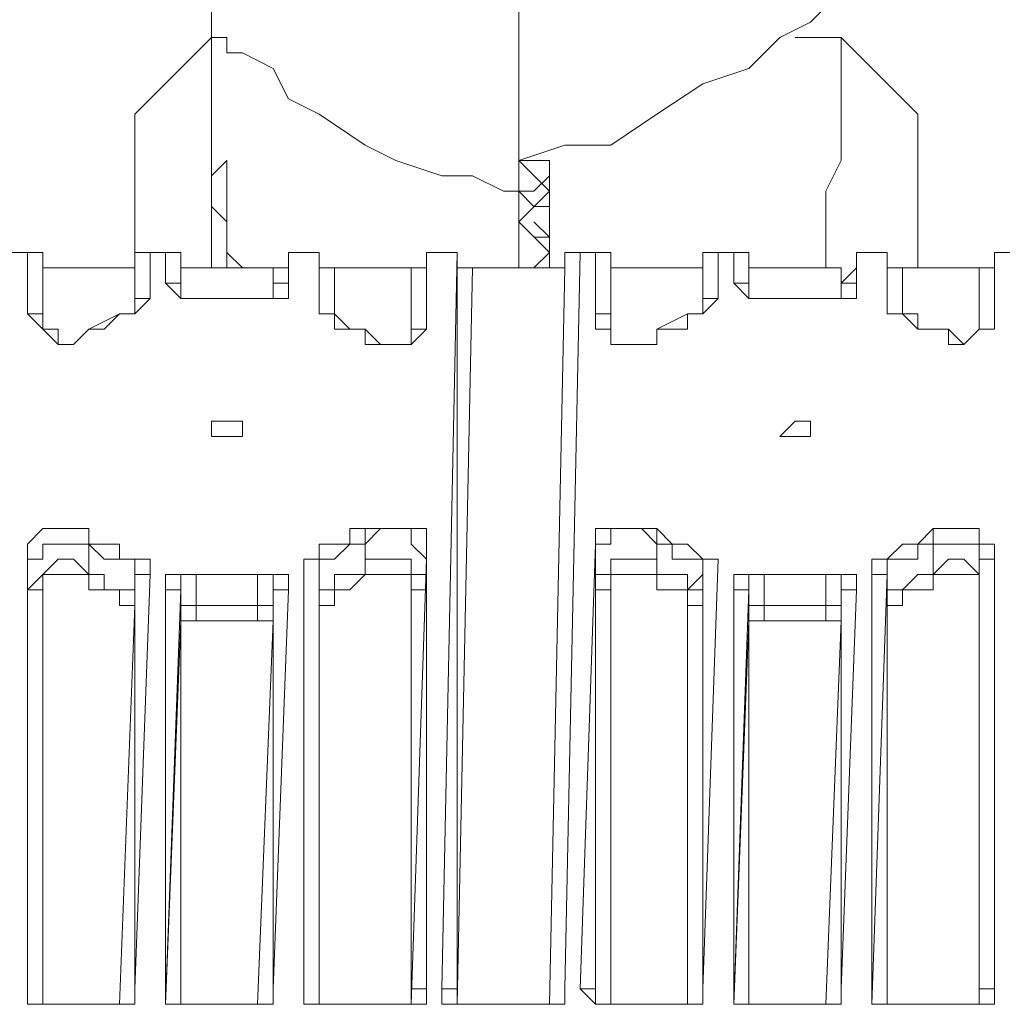
# Model space of a CAD drawing. Units: inches. Extents: x -4582 to 450, y -358 to 18272.
# Drawn here: x -2477 to -2411, y 17062 to 17128 of the extents above; entities that cross this region are included whole.
import ezdxf

# ---------------------------------------------------------------- set-up
doc = ezdxf.new("R2010")
doc.units = ezdxf.units.IN
doc.header["$MEASUREMENT"] = 0
doc.layers.add('Layer 1', color=7, linetype='Continuous')

msp = doc.modelspace()

# ---------------------------------------------------------------- linework, layer by layer
at = {"layer": 'Layer 1', "lineweight": 9}
for points in [[(-2443.488, 17116.321), (-2443.488, 17175.258)], [(-2443.488, 17175.258), (-2443.488, 17118.35)], [(-2463.812, 17164.079), (-2463.812, 17126.483)], [(-2443.488, 17118.35), (-2440.441, 17119.367), (-2437.395, 17119.367), (-2434.338, 17121.402), (-2431.292, 17123.431), (-2428.245, 17124.448), (-2426.211, 17126.483), (-2424.176, 17127.5), (-2423.164, 17128.512), (-2422.152, 17128.512), (-2422.152, 17129.529)], [(-2463.812, 17126.483), (-2468.893, 17121.402)], [(-2463.812, 17126.483), (-2463.812, 17126.483), (-2462.8, 17126.483), (-2462.8, 17125.466), (-2461.778, 17125.466), (-2459.743, 17124.448), (-2458.731, 17122.419), (-2456.697, 17121.402), (-2453.65, 17119.367), (-2451.616, 17118.35), (-2448.569, 17117.338), (-2446.535, 17117.338), (-2444.5, 17116.321), (-2443.488, 17116.321)], [(-2463.812, 17126.483), (-2463.812, 17126.483), (-2463.812, 17125.466), (-2463.812, 17123.431), (-2463.812, 17122.419), (-2463.812, 17120.385), (-2463.812, 17118.35), (-2463.812, 17115.304), (-2463.812, 17113.269), (-2463.812, 17111.24)], [(-2422.152, 17126.483), (-2425.198, 17126.483)], [(-2423.164, 17111.24), (-2423.164, 17113.269), (-2423.164, 17116.321), (-2422.152, 17118.35), (-2422.152, 17120.385), (-2422.152, 17122.419), (-2422.152, 17123.431), (-2422.152, 17125.466), (-2422.152, 17126.483)], [(-2417.071, 17121.402), (-2422.152, 17126.483)], [(-2468.893, 17121.402), (-2468.893, 17121.402), (-2468.893, 17120.385), (-2468.893, 17118.35), (-2468.893, 17115.304), (-2468.893, 17112.257), (-2468.893, 17111.24)], [(-2463.812, 17117.338), (-2462.8, 17118.35)], [(-2462.8, 17118.35), (-2462.8, 17118.35), (-2462.8, 17117.338), (-2462.8, 17116.321), (-2462.8, 17115.304)], [(-2462.8, 17118.35), (-2462.8, 17118.35), (-2462.8, 17117.338), (-2462.8, 17116.321), (-2462.8, 17115.304)], [(-2462.8, 17118.35), (-2462.8, 17115.304), (-2462.8, 17112.257)], [(-2441.454, 17118.35), (-2441.454, 17117.338), (-2442.476, 17116.321), (-2443.488, 17116.321)], [(-2443.488, 17118.35), (-2442.476, 17118.35)], [(-2443.488, 17118.35), (-2443.488, 17118.35)], [(-2441.454, 17116.321), (-2443.488, 17118.35)], [(-2443.488, 17116.321), (-2443.488, 17118.35)], [(-2442.476, 17118.35), (-2441.454, 17118.35)], [(-2441.454, 17118.35), (-2441.454, 17118.35)], [(-2441.454, 17118.35), (-2441.454, 17117.338), (-2441.454, 17116.321), (-2441.454, 17115.304), (-2441.454, 17114.287)], [(-2443.488, 17116.321), (-2442.476, 17115.304), (-2441.454, 17115.304), (-2441.454, 17114.287)], [(-2443.488, 17114.287), (-2441.454, 17116.321)], [(-2443.488, 17114.287), (-2443.488, 17114.287), (-2443.488, 17115.304), (-2443.488, 17116.321)], [(-2463.812, 17115.304), (-2462.8, 17114.287)], [(-2462.8, 17114.287), (-2462.8, 17114.287), (-2462.8, 17115.304)], [(-2462.8, 17113.269), (-2462.8, 17115.304)], [(-2441.454, 17112.257), (-2443.488, 17114.287)], [(-2443.488, 17111.24), (-2443.488, 17111.24), (-2443.488, 17112.257), (-2443.488, 17113.269), (-2443.488, 17114.287)], [(-2442.476, 17114.287), (-2441.454, 17113.269)], [(-2441.454, 17114.287), (-2441.454, 17113.269), (-2442.476, 17113.269)], [(-2441.454, 17114.287), (-2441.454, 17113.269), (-2441.454, 17112.257), (-2441.454, 17111.24)], [(-2462.8, 17113.269), (-2462.8, 17112.257)], [(-2461.778, 17111.24), (-2462.8, 17112.257), (-2462.8, 17113.269)], [(-2462.8, 17111.24), (-2462.8, 17111.24), (-2462.8, 17113.269)], [(-2442.476, 17113.269), (-2442.476, 17113.269)], [(-2476.008, 17112.257), (-2477.021, 17112.257)], [(-2476.008, 17112.257), (-2477.021, 17112.257)], [(-2476.008, 17112.257), (-2476.008, 17112.257)], [(-2474.986, 17111.24), (-2474.986, 17112.257), (-2476.008, 17112.257)], [(-2476.008, 17108.188), (-2476.008, 17112.257)], [(-2474.986, 17111.24), (-2474.986, 17112.257), (-2476.008, 17112.257)], [(-2468.893, 17111.24), (-2468.893, 17112.257)], [(-2467.881, 17112.257), (-2467.881, 17112.257), (-2468.893, 17112.257), (-2468.893, 17111.24)], [(-2467.881, 17112.257), (-2467.881, 17112.257), (-2468.893, 17112.257)], [(-2467.881, 17112.257), (-2467.881, 17112.257)], [(-2466.859, 17112.257), (-2467.881, 17112.257)], [(-2467.881, 17112.257), (-2467.881, 17109.206)], [(-2466.859, 17112.257), (-2467.881, 17112.257)], [(-2466.859, 17112.257), (-2466.859, 17112.257)], [(-2465.846, 17111.24), (-2465.846, 17112.257), (-2466.859, 17112.257)], [(-2466.859, 17110.223), (-2466.859, 17112.257)], [(-2465.846, 17111.24), (-2465.846, 17112.257), (-2466.859, 17112.257)], [(-2462.8, 17112.257), (-2462.8, 17112.257), (-2462.8, 17111.24)], [(-2462.8, 17111.24), (-2462.8, 17111.24), (-2462.8, 17112.257)], [(-2458.731, 17112.257), (-2458.731, 17112.257)], [(-2458.731, 17111.24), (-2458.731, 17112.257)], [(-2458.731, 17112.257), (-2458.731, 17112.257), (-2458.731, 17111.24)], [(-2456.697, 17112.257), (-2458.731, 17112.257)], [(-2458.731, 17112.257), (-2458.731, 17110.223)], [(-2458.731, 17112.257), (-2458.731, 17112.257)], [(-2456.697, 17112.257), (-2458.731, 17112.257)], [(-2456.697, 17112.257), (-2456.697, 17112.257)], [(-2456.697, 17111.24), (-2456.697, 17112.257)], [(-2456.697, 17109.206), (-2456.697, 17112.257)], [(-2456.697, 17111.24), (-2456.697, 17112.257)], [(-2449.581, 17112.257), (-2449.581, 17112.257)], [(-2449.581, 17111.24), (-2449.581, 17112.257)], [(-2449.581, 17112.257), (-2449.581, 17112.257), (-2449.581, 17111.24)], [(-2447.557, 17112.257), (-2449.581, 17112.257)], [(-2449.581, 17112.257), (-2449.581, 17108.188)], [(-2449.581, 17112.257), (-2449.581, 17112.257)], [(-2447.557, 17112.257), (-2449.581, 17112.257)], [(-2448.569, 17063.477), (-2447.557, 17112.257)], [(-2447.557, 17112.257), (-2447.557, 17112.257)], [(-2447.557, 17112.257), (-2447.557, 17112.257), (-2447.557, 17111.24)], [(-2447.557, 17111.24), (-2447.557, 17112.257)], [(-2442.476, 17111.24), (-2441.454, 17112.257)], [(-2440.441, 17111.24), (-2440.441, 17112.257)], [(-2440.441, 17111.24), (-2440.441, 17112.257), (-2439.419, 17112.257)], [(-2439.419, 17112.257), (-2440.441, 17063.477)], [(-2439.419, 17112.257), (-2440.441, 17112.257)], [(-2439.419, 17112.257), (-2439.419, 17112.257)], [(-2438.407, 17112.257), (-2439.419, 17112.257)], [(-2438.407, 17112.257), (-2439.419, 17112.257)], [(-2438.407, 17112.257), (-2438.407, 17112.257)], [(-2437.395, 17111.24), (-2437.395, 17112.257), (-2438.407, 17112.257)], [(-2438.407, 17108.188), (-2438.407, 17112.257)], [(-2437.395, 17111.24), (-2437.395, 17112.257), (-2438.407, 17112.257)], [(-2431.292, 17111.24), (-2431.292, 17112.257)], [(-2430.279, 17112.257), (-2430.279, 17112.257), (-2431.292, 17112.257), (-2431.292, 17111.24)], [(-2430.279, 17112.257), (-2430.279, 17112.257), (-2431.292, 17112.257)], [(-2430.279, 17112.257), (-2430.279, 17112.257)], [(-2429.257, 17112.257), (-2430.279, 17112.257)], [(-2430.279, 17112.257), (-2430.279, 17109.206)], [(-2429.257, 17112.257), (-2430.279, 17112.257)], [(-2429.257, 17112.257), (-2429.257, 17112.257)], [(-2428.245, 17111.24), (-2428.245, 17112.257), (-2429.257, 17112.257)], [(-2429.257, 17110.223), (-2429.257, 17112.257)], [(-2428.245, 17111.24), (-2428.245, 17112.257), (-2429.257, 17112.257)], [(-2421.13, 17112.257), (-2421.13, 17112.257)], [(-2421.13, 17111.24), (-2421.13, 17112.257)], [(-2421.13, 17112.257), (-2421.13, 17112.257), (-2421.13, 17111.24)], [(-2419.095, 17112.257), (-2421.13, 17112.257)], [(-2421.13, 17112.257), (-2421.13, 17110.223)], [(-2421.13, 17112.257), (-2421.13, 17112.257)], [(-2419.095, 17112.257), (-2421.13, 17112.257)], [(-2419.095, 17112.257), (-2419.095, 17112.257)], [(-2419.095, 17111.24), (-2419.095, 17112.257)], [(-2419.095, 17109.206), (-2419.095, 17112.257)], [(-2419.095, 17111.24), (-2419.095, 17112.257)], [(-2411.99, 17112.257), (-2411.99, 17112.257)], [(-2411.99, 17111.24), (-2411.99, 17112.257)], [(-2411.99, 17112.257), (-2411.99, 17112.257), (-2411.99, 17111.24)], [(-2409.956, 17112.257), (-2411.99, 17112.257)], [(-2411.99, 17112.257), (-2411.99, 17108.188)], [(-2411.99, 17112.257), (-2411.99, 17112.257)], [(-2409.956, 17112.257), (-2411.99, 17112.257)], [(-2474.986, 17111.24), (-2474.986, 17111.24)], [(-2474.986, 17111.24), (-2474.986, 17107.176)], [(-2474.986, 17108.188), (-2474.986, 17111.24)], [(-2474.986, 17111.24), (-2474.986, 17111.24)], [(-2474.986, 17111.24), (-2474.986, 17111.24)], [(-2474.986, 17111.24), (-2474.986, 17111.24)], [(-2468.893, 17111.24), (-2474.986, 17111.24)], [(-2474.986, 17111.24), (-2474.986, 17111.24)], [(-2474.986, 17111.24), (-2474.986, 17108.188)], [(-2468.893, 17111.24), (-2474.986, 17111.24)], [(-2474.986, 17111.24), (-2474.986, 17111.24)], [(-2474.986, 17111.24), (-2474.986, 17111.24)], [(-2468.893, 17111.24), (-2468.893, 17111.24)], [(-2468.893, 17108.188), (-2468.893, 17111.24)], [(-2468.893, 17111.24), (-2468.893, 17111.24)], [(-2468.893, 17109.206), (-2468.893, 17111.24)], [(-2468.893, 17111.24), (-2468.893, 17111.24)], [(-2465.846, 17111.24), (-2465.846, 17111.24)], [(-2465.846, 17111.24), (-2465.846, 17109.206)], [(-2465.846, 17110.223), (-2465.846, 17111.24)], [(-2465.846, 17111.24), (-2465.846, 17111.24)], [(-2465.846, 17111.24), (-2465.846, 17111.24)], [(-2459.743, 17111.24), (-2465.846, 17111.24)], [(-2465.846, 17111.24), (-2465.846, 17111.24)], [(-2465.846, 17111.24), (-2465.846, 17111.24)], [(-2465.846, 17111.24), (-2465.846, 17110.223)], [(-2459.743, 17111.24), (-2465.846, 17111.24)], [(-2465.846, 17111.24), (-2465.846, 17111.24)], [(-2465.846, 17111.24), (-2465.846, 17111.24)], [(-2459.743, 17111.24), (-2459.743, 17111.24)], [(-2459.743, 17109.206), (-2459.743, 17111.24)], [(-2459.743, 17111.24), (-2459.743, 17111.24), (-2458.731, 17111.24)], [(-2458.731, 17111.24), (-2458.731, 17111.24), (-2459.743, 17111.24)], [(-2458.731, 17110.223), (-2458.731, 17111.24)], [(-2456.697, 17108.188), (-2456.697, 17111.24)], [(-2456.697, 17111.24), (-2456.697, 17111.24)], [(-2456.697, 17111.24), (-2456.697, 17111.24)], [(-2456.697, 17111.24), (-2456.697, 17111.24), (-2455.684, 17111.24)], [(-2456.697, 17111.24), (-2456.697, 17111.24)], [(-2456.697, 17111.24), (-2456.697, 17109.206)], [(-2455.684, 17111.24), (-2455.684, 17111.24), (-2456.697, 17111.24)], [(-2456.697, 17111.24), (-2456.697, 17111.24)], [(-2455.684, 17111.24), (-2455.684, 17111.24)], [(-2455.684, 17111.24), (-2455.684, 17108.188)], [(-2450.603, 17111.24), (-2455.684, 17111.24)], [(-2450.603, 17111.24), (-2455.684, 17111.24)], [(-2450.603, 17111.24), (-2450.603, 17111.24)], [(-2450.603, 17107.176), (-2450.603, 17111.24)], [(-2450.603, 17111.24), (-2450.603, 17111.24), (-2449.581, 17111.24)], [(-2449.581, 17111.24), (-2449.581, 17111.24), (-2450.603, 17111.24)], [(-2449.581, 17107.176), (-2449.581, 17111.24)], [(-2446.535, 17111.24), (-2447.557, 17062.46)], [(-2447.557, 17062.46), (-2447.557, 17111.24)], [(-2447.557, 17111.24), (-2447.557, 17111.24)], [(-2447.557, 17111.24), (-2447.557, 17111.24)], [(-2447.557, 17111.24), (-2447.557, 17111.24), (-2446.535, 17111.24)], [(-2447.557, 17111.24), (-2447.557, 17111.24)], [(-2447.557, 17111.24), (-2447.557, 17062.46)], [(-2446.535, 17111.24), (-2446.535, 17111.24), (-2447.557, 17111.24)], [(-2447.557, 17111.24), (-2447.557, 17111.24)], [(-2446.535, 17111.24), (-2446.535, 17111.24)], [(-2440.441, 17111.24), (-2446.535, 17111.24)], [(-2440.441, 17111.24), (-2446.535, 17111.24)], [(-2441.454, 17062.46), (-2440.441, 17111.24)], [(-2441.454, 17062.46), (-2440.441, 17111.24)], [(-2440.441, 17111.24), (-2440.441, 17111.24)], [(-2440.441, 17111.24), (-2440.441, 17111.24)], [(-2440.441, 17111.24), (-2440.441, 17111.24)], [(-2437.395, 17111.24), (-2437.395, 17111.24)], [(-2437.395, 17111.24), (-2437.395, 17106.159)], [(-2437.395, 17107.176), (-2437.395, 17111.24)], [(-2437.395, 17111.24), (-2437.395, 17111.24)], [(-2437.395, 17111.24), (-2437.395, 17111.24)], [(-2437.395, 17111.24), (-2437.395, 17111.24)], [(-2431.292, 17111.24), (-2437.395, 17111.24)], [(-2437.395, 17111.24), (-2437.395, 17111.24)], [(-2437.395, 17111.24), (-2437.395, 17107.176)], [(-2431.292, 17111.24), (-2437.395, 17111.24)], [(-2437.395, 17111.24), (-2437.395, 17111.24)], [(-2437.395, 17111.24), (-2437.395, 17111.24)], [(-2431.292, 17111.24), (-2431.292, 17111.24)], [(-2431.292, 17108.188), (-2431.292, 17111.24)], [(-2431.292, 17111.24), (-2431.292, 17111.24)], [(-2431.292, 17109.206), (-2431.292, 17111.24)], [(-2431.292, 17111.24), (-2431.292, 17111.24)], [(-2428.245, 17111.24), (-2428.245, 17111.24)], [(-2428.245, 17111.24), (-2428.245, 17109.206)], [(-2428.245, 17110.223), (-2428.245, 17111.24)], [(-2428.245, 17111.24), (-2428.245, 17111.24)], [(-2428.245, 17111.24), (-2428.245, 17111.24)], [(-2422.152, 17111.24), (-2428.245, 17111.24)], [(-2428.245, 17111.24), (-2428.245, 17111.24)], [(-2428.245, 17111.24), (-2428.245, 17111.24)], [(-2428.245, 17111.24), (-2428.245, 17110.223)], [(-2422.152, 17111.24), (-2428.245, 17111.24)], [(-2428.245, 17111.24), (-2428.245, 17111.24)], [(-2428.245, 17111.24), (-2428.245, 17111.24)], [(-2422.152, 17111.24), (-2422.152, 17111.24)], [(-2422.152, 17109.206), (-2422.152, 17111.24)], [(-2422.152, 17111.24), (-2422.152, 17111.24)], [(-2422.152, 17110.223), (-2421.13, 17111.24)], [(-2422.152, 17111.24), (-2422.152, 17111.24)], [(-2419.095, 17109.206), (-2419.095, 17111.24)], [(-2419.095, 17111.24), (-2419.095, 17111.24)], [(-2419.095, 17111.24), (-2419.095, 17111.24)], [(-2419.095, 17111.24), (-2419.095, 17111.24), (-2418.083, 17111.24)], [(-2419.095, 17111.24), (-2419.095, 17111.24)], [(-2419.095, 17111.24), (-2419.095, 17109.206)], [(-2418.083, 17111.24), (-2419.095, 17111.24)], [(-2419.095, 17111.24), (-2419.095, 17111.24)], [(-2418.083, 17111.24), (-2418.083, 17111.24)], [(-2418.083, 17111.24), (-2418.083, 17108.188)], [(-2413.002, 17111.24), (-2418.083, 17111.24)], [(-2413.002, 17111.24), (-2418.083, 17111.24)], [(-2413.002, 17111.24), (-2413.002, 17111.24)], [(-2413.002, 17107.176), (-2413.002, 17111.24)], [(-2413.002, 17111.24), (-2413.002, 17111.24), (-2411.99, 17111.24)], [(-2411.99, 17111.24), (-2411.99, 17111.24), (-2413.002, 17111.24)], [(-2411.99, 17108.188), (-2411.99, 17111.24)], [(-2465.846, 17110.223), (-2465.846, 17110.223), (-2466.859, 17110.223)], [(-2464.824, 17109.206), (-2464.824, 17109.206), (-2465.846, 17109.206), (-2466.859, 17110.223)], [(-2464.824, 17109.206), (-2464.824, 17109.206), (-2465.846, 17109.206), (-2465.846, 17110.223)], [(-2458.731, 17110.223), (-2458.731, 17110.223), (-2458.731, 17109.206), (-2459.743, 17109.206), (-2460.765, 17109.206)], [(-2458.731, 17110.223), (-2459.743, 17110.223), (-2459.743, 17109.206), (-2460.765, 17109.206)], [(-2458.731, 17110.223), (-2458.731, 17110.223)], [(-2428.245, 17110.223), (-2428.245, 17110.223), (-2429.257, 17110.223)], [(-2427.233, 17109.206), (-2427.233, 17109.206), (-2428.245, 17109.206), (-2429.257, 17110.223)], [(-2427.233, 17109.206), (-2427.233, 17109.206), (-2428.245, 17109.206), (-2428.245, 17110.223)], [(-2421.13, 17110.223), (-2421.13, 17110.223), (-2421.13, 17109.206), (-2422.152, 17109.206), (-2423.164, 17109.206)], [(-2422.152, 17110.223), (-2422.152, 17110.223), (-2422.152, 17109.206), (-2423.164, 17109.206)], [(-2421.13, 17110.223), (-2421.13, 17110.223), (-2422.152, 17110.223)], [(-2467.881, 17109.206), (-2467.881, 17109.206), (-2468.893, 17109.206)], [(-2467.881, 17109.206), (-2467.881, 17109.206), (-2468.893, 17108.188)], [(-2468.893, 17109.206), (-2468.893, 17109.206), (-2468.893, 17108.188)], [(-2464.824, 17109.206), (-2464.824, 17109.206)], [(-2464.824, 17109.206), (-2464.824, 17109.206)], [(-2460.765, 17109.206), (-2460.765, 17109.206), (-2461.778, 17109.206), (-2462.8, 17109.206), (-2463.812, 17109.206), (-2464.824, 17109.206)], [(-2460.765, 17109.206), (-2461.778, 17109.206), (-2463.812, 17109.206), (-2464.824, 17109.206)], [(-2460.765, 17109.206), (-2460.765, 17109.206)], [(-2456.697, 17109.206), (-2456.697, 17109.206)], [(-2456.697, 17108.188), (-2456.697, 17108.188), (-2456.697, 17109.206)], [(-2455.684, 17108.188), (-2456.697, 17108.188), (-2456.697, 17109.206)], [(-2430.279, 17109.206), (-2430.279, 17109.206), (-2431.292, 17109.206)], [(-2430.279, 17109.206), (-2430.279, 17109.206), (-2431.292, 17108.188)], [(-2431.292, 17109.206), (-2431.292, 17108.188)], [(-2427.233, 17109.206), (-2427.233, 17109.206)], [(-2427.233, 17109.206), (-2427.233, 17109.206)], [(-2423.164, 17109.206), (-2423.164, 17109.206), (-2424.176, 17109.206), (-2425.198, 17109.206), (-2426.211, 17109.206), (-2427.233, 17109.206)], [(-2423.164, 17109.206), (-2424.176, 17109.206), (-2426.211, 17109.206), (-2427.233, 17109.206)], [(-2423.164, 17109.206), (-2423.164, 17109.206)], [(-2419.095, 17109.206), (-2419.095, 17109.206)], [(-2419.095, 17108.188), (-2419.095, 17108.188), (-2419.095, 17109.206)], [(-2419.095, 17108.188), (-2419.095, 17108.188), (-2419.095, 17109.206)], [(-2474.986, 17108.188), (-2474.986, 17108.188), (-2476.008, 17108.188)], [(-2471.94, 17107.176), (-2471.94, 17107.176), (-2472.962, 17106.159), (-2473.974, 17106.159), (-2474.986, 17107.176), (-2476.008, 17108.188)], [(-2474.986, 17108.188), (-2474.986, 17107.176), (-2473.974, 17107.176), (-2473.974, 17106.159), (-2472.962, 17106.159), (-2471.94, 17107.176)], [(-2468.893, 17108.188), (-2468.893, 17108.188), (-2469.905, 17108.188), (-2470.927, 17107.176), (-2471.94, 17107.176)], [(-2468.893, 17108.188), (-2469.905, 17108.188), (-2471.94, 17107.176)], [(-2468.893, 17108.188), (-2468.893, 17108.188)], [(-2455.684, 17108.188), (-2456.697, 17108.188)], [(-2453.65, 17107.176), (-2453.65, 17107.176), (-2454.662, 17107.176), (-2455.684, 17107.176), (-2455.684, 17108.188), (-2456.697, 17108.188)], [(-2455.684, 17108.188), (-2455.684, 17108.188)], [(-2453.65, 17107.176), (-2454.662, 17107.176), (-2455.684, 17108.188)], [(-2449.581, 17108.188), (-2449.581, 17107.176), (-2450.603, 17106.159), (-2451.616, 17106.159), (-2452.638, 17106.159), (-2453.65, 17107.176)], [(-2449.581, 17108.188), (-2449.581, 17108.188), (-2449.581, 17107.176)], [(-2437.395, 17107.176), (-2437.395, 17108.188), (-2438.407, 17108.188)], [(-2434.338, 17107.176), (-2434.338, 17106.159), (-2435.36, 17106.159), (-2436.373, 17106.159), (-2437.395, 17106.159), (-2437.395, 17107.176), (-2438.407, 17107.176), (-2438.407, 17108.188)], [(-2431.292, 17108.188), (-2431.292, 17108.188), (-2432.314, 17108.188), (-2432.314, 17107.176), (-2433.326, 17107.176), (-2434.338, 17107.176)], [(-2431.292, 17108.188), (-2432.314, 17108.188), (-2434.338, 17107.176)], [(-2431.292, 17108.188), (-2431.292, 17108.188)], [(-2419.095, 17108.188), (-2419.095, 17108.188)], [(-2419.095, 17108.188), (-2419.095, 17108.188)], [(-2416.049, 17107.176), (-2416.049, 17107.176), (-2417.071, 17107.176), (-2417.071, 17108.188), (-2418.083, 17108.188), (-2419.095, 17108.188)], [(-2416.049, 17107.176), (-2417.071, 17107.176), (-2418.083, 17108.188), (-2419.095, 17108.188)], [(-2416.049, 17107.176), (-2415.037, 17107.176), (-2414.014, 17106.159), (-2413.002, 17107.176), (-2411.99, 17107.176), (-2411.99, 17108.188)], [(-2411.99, 17108.188), (-2411.99, 17108.188), (-2411.99, 17107.176), (-2413.002, 17107.176), (-2414.014, 17106.159), (-2415.037, 17106.159), (-2415.037, 17107.176), (-2416.049, 17107.176)], [(-2411.99, 17108.188), (-2411.99, 17108.188)], [(-2471.94, 17107.176), (-2471.94, 17107.176)], [(-2471.94, 17107.176), (-2471.94, 17107.176)], [(-2453.65, 17107.176), (-2453.65, 17107.176)], [(-2453.65, 17106.159), (-2452.638, 17106.159), (-2451.616, 17106.159), (-2450.603, 17106.159), (-2450.603, 17107.176), (-2449.581, 17107.176)], [(-2453.65, 17107.176), (-2453.65, 17107.176), (-2453.65, 17106.159)], [(-2437.395, 17107.176), (-2437.395, 17107.176), (-2437.395, 17106.159), (-2436.373, 17106.159), (-2435.36, 17106.159), (-2434.338, 17106.159)], [(-2434.338, 17107.176), (-2434.338, 17107.176)], [(-2434.338, 17106.159), (-2434.338, 17107.176)], [(-2416.049, 17107.176), (-2416.049, 17107.176)], [(-2416.049, 17107.176), (-2416.049, 17107.176)], [(-2462.8, 17101.078), (-2463.812, 17101.078), (-2463.812, 17100.061), (-2462.8, 17100.061), (-2461.778, 17100.061), (-2461.778, 17101.078), (-2462.8, 17101.078)], [(-2425.198, 17101.078), (-2425.198, 17101.078), (-2426.211, 17100.061), (-2425.198, 17100.061), (-2424.176, 17100.061), (-2424.176, 17101.078), (-2425.198, 17101.078)], [(-2476.008, 17091.933), (-2476.008, 17092.945), (-2474.986, 17093.963), (-2473.974, 17093.963), (-2472.962, 17093.963), (-2471.94, 17093.963)], [(-2471.94, 17093.963), (-2471.94, 17093.963), (-2471.94, 17092.945)], [(-2471.94, 17093.963), (-2471.94, 17092.945), (-2470.927, 17092.945), (-2469.905, 17092.945), (-2469.905, 17091.933), (-2468.893, 17091.933)], [(-2456.697, 17091.933), (-2456.697, 17092.945), (-2455.684, 17092.945), (-2454.662, 17092.945), (-2454.662, 17093.963), (-2453.65, 17093.963)], [(-2449.581, 17091.933), (-2450.603, 17092.945), (-2450.603, 17093.963), (-2451.616, 17093.963), (-2452.638, 17093.963), (-2453.65, 17092.945)], [(-2453.65, 17093.963), (-2453.65, 17093.963), (-2453.65, 17092.945)], [(-2453.65, 17093.963), (-2453.65, 17093.963), (-2452.638, 17093.963), (-2451.616, 17093.963), (-2450.603, 17093.963), (-2449.581, 17093.963), (-2449.581, 17092.945)], [(-2434.338, 17092.945), (-2435.36, 17093.963), (-2436.373, 17093.963), (-2437.395, 17093.963), (-2437.395, 17092.945), (-2438.407, 17092.945), (-2438.407, 17091.933)], [(-2438.407, 17092.945), (-2438.407, 17092.945), (-2438.407, 17093.963), (-2437.395, 17093.963), (-2436.373, 17093.963), (-2435.36, 17093.963), (-2434.338, 17093.963)], [(-2434.338, 17093.963), (-2434.338, 17093.963), (-2434.338, 17092.945)], [(-2434.338, 17093.963), (-2434.338, 17093.963), (-2433.326, 17092.945), (-2432.314, 17092.945), (-2431.292, 17091.933)], [(-2419.095, 17091.933), (-2419.095, 17091.933), (-2418.083, 17092.945), (-2417.071, 17092.945), (-2416.049, 17093.963)], [(-2416.049, 17093.963), (-2416.049, 17093.963), (-2416.049, 17092.945)], [(-2416.049, 17093.963), (-2416.049, 17093.963), (-2415.037, 17093.963), (-2414.014, 17093.963), (-2413.002, 17093.963), (-2413.002, 17092.945), (-2411.99, 17092.945), (-2411.99, 17091.933)], [(-2471.94, 17092.945), (-2472.962, 17092.945), (-2473.974, 17092.945), (-2474.986, 17092.945), (-2474.986, 17091.933), (-2476.008, 17091.933)], [(-2471.94, 17092.945), (-2471.94, 17092.945), (-2471.94, 17090.916)], [(-2468.893, 17091.933), (-2469.905, 17091.933), (-2470.927, 17091.933), (-2471.94, 17092.945)], [(-2453.65, 17092.945), (-2453.65, 17092.945), (-2454.662, 17092.945), (-2455.684, 17091.933), (-2456.697, 17091.933)], [(-2453.65, 17091.933), (-2453.65, 17092.945)], [(-2449.581, 17092.945), (-2449.581, 17092.945), (-2449.581, 17091.933)], [(-2449.581, 17092.945), (-2449.581, 17063.477)], [(-2439.419, 17063.477), (-2438.407, 17092.945)], [(-2438.407, 17091.933), (-2438.407, 17091.933), (-2438.407, 17092.945)], [(-2434.338, 17092.945), (-2434.338, 17091.933)], [(-2431.292, 17091.933), (-2432.314, 17091.933), (-2433.326, 17091.933), (-2433.326, 17092.945), (-2434.338, 17092.945)], [(-2416.049, 17092.945), (-2416.049, 17092.945), (-2417.071, 17092.945), (-2417.071, 17091.933), (-2418.083, 17091.933), (-2419.095, 17091.933)], [(-2416.049, 17090.916), (-2416.049, 17092.945)], [(-2413.002, 17091.933), (-2413.002, 17091.933), (-2413.002, 17092.945), (-2414.014, 17092.945), (-2415.037, 17092.945), (-2416.049, 17092.945)], [(-2476.008, 17089.899), (-2474.986, 17090.916), (-2473.974, 17091.933), (-2472.962, 17091.933), (-2471.94, 17090.916)], [(-2476.008, 17089.899), (-2476.008, 17091.933)], [(-2476.008, 17091.933), (-2476.008, 17091.933)], [(-2476.008, 17091.933), (-2476.008, 17062.46)], [(-2476.008, 17063.477), (-2476.008, 17091.933)], [(-2468.893, 17089.899), (-2468.893, 17090.916), (-2468.893, 17091.933)], [(-2468.893, 17091.933), (-2468.893, 17091.933)], [(-2468.893, 17090.916), (-2468.893, 17090.916), (-2468.893, 17091.933)], [(-2468.893, 17091.933), (-2468.893, 17091.933), (-2467.881, 17091.933), (-2467.881, 17090.916)], [(-2456.697, 17090.916), (-2456.697, 17090.916), (-2456.697, 17091.933), (-2457.719, 17091.933)], [(-2457.719, 17063.477), (-2457.719, 17091.933)], [(-2457.719, 17091.933), (-2457.719, 17091.933), (-2456.697, 17091.933)], [(-2456.697, 17089.899), (-2455.684, 17089.899), (-2455.684, 17090.916), (-2454.662, 17090.916), (-2453.65, 17090.916), (-2453.65, 17091.933)], [(-2456.697, 17091.933), (-2456.697, 17090.916), (-2456.697, 17089.899)], [(-2456.697, 17091.933), (-2456.697, 17091.933), (-2456.697, 17090.916)], [(-2456.697, 17091.933), (-2456.697, 17091.933)], [(-2453.65, 17090.916), (-2453.65, 17090.916), (-2453.65, 17091.933)], [(-2453.65, 17091.933), (-2452.638, 17091.933), (-2451.616, 17091.933), (-2450.603, 17091.933), (-2450.603, 17090.916), (-2449.581, 17090.916)], [(-2450.603, 17062.46), (-2449.581, 17091.933)], [(-2438.407, 17090.916), (-2437.395, 17090.916), (-2437.395, 17091.933), (-2436.373, 17091.933), (-2435.36, 17091.933), (-2434.338, 17091.933)], [(-2438.407, 17090.916), (-2438.407, 17091.933)], [(-2438.407, 17091.933), (-2438.407, 17062.46)], [(-2435.36, 17090.916), (-2434.338, 17090.916), (-2434.338, 17091.933)], [(-2434.338, 17091.933), (-2434.338, 17090.916), (-2433.326, 17090.916), (-2432.314, 17090.916), (-2432.314, 17089.899)], [(-2432.314, 17089.899), (-2431.292, 17090.916), (-2431.292, 17091.933)], [(-2431.292, 17091.933), (-2431.292, 17091.933)], [(-2431.292, 17090.916), (-2431.292, 17090.916), (-2431.292, 17091.933)], [(-2430.279, 17091.933), (-2431.292, 17091.933), (-2431.292, 17090.916)], [(-2430.279, 17091.933), (-2431.292, 17063.477)], [(-2431.292, 17091.933), (-2431.292, 17091.933), (-2430.279, 17091.933)], [(-2420.118, 17090.916), (-2420.118, 17090.916), (-2420.118, 17091.933), (-2419.095, 17091.933)], [(-2419.095, 17091.933), (-2419.095, 17089.899)], [(-2419.095, 17091.933), (-2419.095, 17090.916)], [(-2419.095, 17091.933), (-2419.095, 17091.933)], [(-2416.049, 17090.916), (-2415.037, 17091.933), (-2414.014, 17091.933), (-2413.002, 17090.916), (-2413.002, 17089.899)], [(-2411.99, 17091.933), (-2411.99, 17091.933), (-2413.002, 17091.933)], [(-2413.002, 17062.46), (-2413.002, 17091.933)], [(-2411.99, 17091.933), (-2411.99, 17063.477)], [(-2471.94, 17090.916), (-2472.962, 17090.916), (-2473.974, 17090.916), (-2474.986, 17090.916), (-2474.986, 17089.899)], [(-2471.94, 17090.916), (-2471.94, 17090.916)], [(-2471.94, 17090.916), (-2471.94, 17090.916), (-2470.927, 17090.916), (-2470.927, 17089.899), (-2469.905, 17089.899), (-2468.893, 17089.899)], [(-2469.905, 17088.882), (-2469.905, 17089.899), (-2470.927, 17089.899), (-2471.94, 17089.899), (-2471.94, 17090.916)], [(-2467.881, 17090.916), (-2468.893, 17090.916)], [(-2468.893, 17062.46), (-2468.893, 17090.916)], [(-2467.881, 17090.916), (-2468.893, 17063.477)], [(-2466.859, 17089.899), (-2466.859, 17090.916), (-2465.846, 17090.916), (-2464.824, 17090.916)], [(-2464.824, 17090.916), (-2465.846, 17090.916), (-2465.846, 17089.899)], [(-2460.765, 17090.916), (-2460.765, 17090.916), (-2461.778, 17090.916), (-2462.8, 17090.916), (-2463.812, 17090.916), (-2464.824, 17090.916)], [(-2464.824, 17090.916), (-2464.824, 17088.882)], [(-2464.824, 17090.916), (-2464.824, 17090.916)], [(-2464.824, 17090.916), (-2464.824, 17090.916), (-2463.812, 17090.916), (-2462.8, 17090.916), (-2461.778, 17090.916), (-2460.765, 17090.916)], [(-2460.765, 17088.882), (-2460.765, 17089.899), (-2460.765, 17090.916)], [(-2460.765, 17090.916), (-2460.765, 17090.916)], [(-2459.743, 17089.899), (-2459.743, 17089.899), (-2459.743, 17090.916), (-2460.765, 17090.916)], [(-2460.765, 17090.916), (-2460.765, 17090.916), (-2459.743, 17090.916), (-2458.731, 17090.916), (-2458.731, 17089.899)], [(-2456.697, 17089.899), (-2456.697, 17089.899), (-2456.697, 17090.916)], [(-2456.697, 17090.916), (-2456.697, 17062.46)], [(-2453.65, 17090.916), (-2453.65, 17090.916), (-2454.662, 17089.899), (-2455.684, 17089.899)], [(-2450.603, 17089.899), (-2450.603, 17090.916), (-2451.616, 17090.916), (-2452.638, 17090.916), (-2453.65, 17090.916)], [(-2450.603, 17089.899), (-2450.603, 17089.899), (-2449.581, 17089.899), (-2449.581, 17090.916)], [(-2438.407, 17062.46), (-2438.407, 17090.916)], [(-2438.407, 17090.916), (-2438.407, 17090.916), (-2438.407, 17089.899), (-2437.395, 17089.899)], [(-2435.36, 17090.916), (-2435.36, 17090.916), (-2436.373, 17090.916), (-2437.395, 17090.916), (-2437.395, 17089.899)], [(-2432.314, 17089.899), (-2432.314, 17089.899), (-2433.326, 17089.899), (-2434.338, 17089.899), (-2434.338, 17090.916), (-2435.36, 17090.916)], [(-2431.292, 17062.46), (-2431.292, 17090.916)], [(-2429.257, 17089.899), (-2429.257, 17089.899), (-2429.257, 17090.916), (-2428.245, 17090.916), (-2427.233, 17090.916)], [(-2427.233, 17090.916), (-2428.245, 17090.916), (-2428.245, 17089.899)], [(-2423.164, 17090.916), (-2423.164, 17090.916), (-2424.176, 17090.916), (-2425.198, 17090.916), (-2426.211, 17090.916), (-2427.233, 17090.916)], [(-2427.233, 17090.916), (-2427.233, 17089.899), (-2427.233, 17088.882)], [(-2427.233, 17090.916), (-2427.233, 17090.916)], [(-2427.233, 17090.916), (-2427.233, 17090.916), (-2426.211, 17090.916), (-2425.198, 17090.916), (-2424.176, 17090.916), (-2423.164, 17090.916)], [(-2423.164, 17088.882), (-2423.164, 17089.899), (-2423.164, 17090.916)], [(-2423.164, 17090.916), (-2423.164, 17090.916)], [(-2422.152, 17089.899), (-2422.152, 17089.899), (-2422.152, 17090.916), (-2423.164, 17090.916)], [(-2423.164, 17090.916), (-2422.152, 17090.916), (-2421.13, 17090.916), (-2421.13, 17089.899)], [(-2419.095, 17090.916), (-2419.095, 17090.916), (-2420.118, 17090.916)], [(-2419.095, 17090.916), (-2420.118, 17062.46)], [(-2420.118, 17063.477), (-2420.118, 17090.916)], [(-2419.095, 17089.899), (-2418.083, 17089.899), (-2417.071, 17090.916), (-2416.049, 17090.916)], [(-2419.095, 17088.882), (-2419.095, 17089.899), (-2419.095, 17090.916)], [(-2416.049, 17090.916), (-2416.049, 17090.916), (-2416.049, 17089.899), (-2417.071, 17089.899), (-2418.083, 17089.899), (-2418.083, 17088.882)], [(-2416.049, 17090.916), (-2416.049, 17090.916)], [(-2413.002, 17089.899), (-2413.002, 17089.899), (-2413.002, 17090.916), (-2414.014, 17090.916), (-2415.037, 17090.916), (-2416.049, 17090.916)], [(-2476.008, 17062.46), (-2476.008, 17089.899)], [(-2476.008, 17089.899), (-2476.008, 17089.899), (-2474.986, 17089.899)], [(-2474.986, 17089.899), (-2474.986, 17062.46)], [(-2469.905, 17088.882), (-2469.905, 17088.882), (-2469.905, 17089.899), (-2468.893, 17089.899)], [(-2468.893, 17089.899), (-2468.893, 17089.899), (-2468.893, 17088.882)], [(-2465.846, 17089.899), (-2465.846, 17089.899), (-2466.859, 17089.899)], [(-2465.846, 17089.899), (-2466.859, 17062.46)], [(-2466.859, 17063.477), (-2466.859, 17089.899)], [(-2465.846, 17087.864), (-2465.846, 17088.882), (-2465.846, 17089.899)], [(-2458.731, 17089.899), (-2458.731, 17089.899), (-2459.743, 17089.899)], [(-2459.743, 17062.46), (-2459.743, 17089.899)], [(-2458.731, 17089.899), (-2459.743, 17063.477)], [(-2456.697, 17062.46), (-2456.697, 17089.899)], [(-2455.684, 17089.899), (-2455.684, 17089.899), (-2456.697, 17089.899)], [(-2456.697, 17089.899), (-2456.697, 17089.899)], [(-2456.697, 17089.899), (-2456.697, 17089.899), (-2456.697, 17088.882)], [(-2455.684, 17089.899), (-2455.684, 17088.882), (-2456.697, 17088.882)], [(-2450.603, 17062.46), (-2450.603, 17089.899)], [(-2437.395, 17089.899), (-2437.395, 17062.46)], [(-2432.314, 17088.882), (-2431.292, 17088.882), (-2431.292, 17089.899)], [(-2432.314, 17089.899), (-2432.314, 17089.899)], [(-2432.314, 17089.899), (-2431.292, 17089.899)], [(-2432.314, 17088.882), (-2432.314, 17088.882), (-2432.314, 17089.899)], [(-2428.245, 17089.899), (-2428.245, 17089.899), (-2429.257, 17089.899)], [(-2428.245, 17089.899), (-2429.257, 17062.46)], [(-2429.257, 17063.477), (-2429.257, 17089.899)], [(-2428.245, 17087.864), (-2428.245, 17088.882), (-2428.245, 17089.899)], [(-2421.13, 17089.899), (-2421.13, 17089.899), (-2422.152, 17089.899)], [(-2422.152, 17062.46), (-2422.152, 17089.899)], [(-2421.13, 17089.899), (-2422.152, 17063.477)], [(-2418.083, 17088.882), (-2418.083, 17088.882), (-2418.083, 17089.899), (-2419.095, 17089.899)], [(-2419.095, 17088.882), (-2419.095, 17088.882), (-2419.095, 17089.899)], [(-2413.002, 17089.899), (-2413.002, 17089.899)], [(-2413.002, 17062.46), (-2413.002, 17089.899)], [(-2469.905, 17062.46), (-2468.893, 17088.882)], [(-2468.893, 17088.882), (-2468.893, 17088.882), (-2469.905, 17088.882)], [(-2468.893, 17088.882), (-2468.893, 17088.882)], [(-2465.846, 17087.864), (-2465.846, 17088.882), (-2464.824, 17088.882)], [(-2464.824, 17087.864), (-2464.824, 17087.864), (-2464.824, 17088.882)], [(-2464.824, 17088.882), (-2464.824, 17088.882), (-2463.812, 17088.882), (-2462.8, 17088.882), (-2461.778, 17088.882), (-2460.765, 17088.882)], [(-2460.765, 17087.864), (-2460.765, 17087.864), (-2460.765, 17088.882)], [(-2460.765, 17088.882), (-2460.765, 17088.882), (-2459.743, 17088.882), (-2459.743, 17087.864)], [(-2456.697, 17088.882), (-2456.697, 17062.46)], [(-2432.314, 17062.46), (-2432.314, 17088.882)], [(-2428.245, 17087.864), (-2428.245, 17087.864), (-2428.245, 17088.882), (-2427.233, 17088.882)], [(-2427.233, 17088.882), (-2427.233, 17088.882), (-2427.233, 17087.864)], [(-2427.233, 17088.882), (-2427.233, 17088.882), (-2426.211, 17088.882), (-2425.198, 17088.882), (-2424.176, 17088.882), (-2423.164, 17088.882)], [(-2423.164, 17088.882), (-2423.164, 17088.882), (-2423.164, 17087.864)], [(-2423.164, 17088.882), (-2423.164, 17088.882), (-2422.152, 17088.882), (-2422.152, 17087.864)], [(-2419.095, 17088.882), (-2419.095, 17062.46)], [(-2419.095, 17062.46), (-2419.095, 17088.882)], [(-2419.095, 17088.882), (-2419.095, 17088.882)], [(-2418.083, 17088.882), (-2419.095, 17088.882)], [(-2466.859, 17062.46), (-2465.846, 17087.864)], [(-2465.846, 17087.864), (-2465.846, 17062.46)], [(-2465.846, 17087.864), (-2465.846, 17087.864)], [(-2464.824, 17087.864), (-2464.824, 17087.864), (-2465.846, 17087.864)], [(-2460.765, 17087.864), (-2460.765, 17087.864), (-2461.778, 17087.864), (-2462.8, 17087.864), (-2463.812, 17087.864), (-2464.824, 17087.864)], [(-2460.765, 17062.46), (-2459.743, 17087.864)], [(-2459.743, 17087.864), (-2459.743, 17087.864), (-2460.765, 17087.864)], [(-2459.743, 17087.864), (-2459.743, 17087.864)], [(-2429.257, 17062.46), (-2428.245, 17087.864)], [(-2428.245, 17087.864), (-2428.245, 17062.46)], [(-2428.245, 17087.864), (-2428.245, 17087.864)], [(-2427.233, 17087.864), (-2427.233, 17087.864), (-2428.245, 17087.864)], [(-2423.164, 17087.864), (-2423.164, 17087.864), (-2424.176, 17087.864), (-2425.198, 17087.864), (-2426.211, 17087.864), (-2427.233, 17087.864)], [(-2423.164, 17062.46), (-2422.152, 17087.864)], [(-2422.152, 17087.864), (-2422.152, 17087.864), (-2423.164, 17087.864)], [(-2422.152, 17087.864), (-2422.152, 17087.864)], [(-2476.008, 17062.46), (-2476.008, 17062.46), (-2476.008, 17063.477)], [(-2474.986, 17062.46), (-2474.986, 17062.46), (-2476.008, 17062.46), (-2476.008, 17063.477)], [(-2468.893, 17063.477), (-2468.893, 17062.46), (-2469.905, 17062.46)], [(-2468.893, 17063.477), (-2468.893, 17063.477), (-2468.893, 17062.46)], [(-2466.859, 17062.46), (-2466.859, 17062.46), (-2466.859, 17063.477)], [(-2465.846, 17062.46), (-2465.846, 17062.46), (-2466.859, 17062.46), (-2466.859, 17063.477)], [(-2459.743, 17063.477), (-2459.743, 17062.46), (-2460.765, 17062.46)], [(-2459.743, 17063.477), (-2459.743, 17063.477), (-2459.743, 17062.46)], [(-2456.697, 17062.46), (-2456.697, 17062.46), (-2457.719, 17062.46), (-2457.719, 17063.477)], [(-2455.684, 17062.46), (-2456.697, 17062.46), (-2457.719, 17062.46), (-2457.719, 17063.477)], [(-2449.581, 17063.477), (-2449.581, 17062.46), (-2450.603, 17062.46), (-2451.616, 17062.46)], [(-2449.581, 17063.477), (-2449.581, 17063.477), (-2450.603, 17063.477), (-2450.603, 17062.46)], [(-2448.569, 17063.477), (-2448.569, 17063.477), (-2447.557, 17063.477), (-2447.557, 17062.46)], [(-2446.535, 17062.46), (-2447.557, 17062.46), (-2448.569, 17062.46), (-2448.569, 17063.477)], [(-2440.441, 17063.477), (-2440.441, 17062.46), (-2441.454, 17062.46), (-2442.476, 17062.46)], [(-2441.454, 17062.46), (-2441.454, 17062.46), (-2440.441, 17062.46), (-2440.441, 17063.477)], [(-2438.407, 17062.46), (-2438.407, 17062.46), (-2438.407, 17063.477), (-2439.419, 17063.477)], [(-2437.395, 17062.46), (-2437.395, 17062.46), (-2438.407, 17062.46), (-2439.419, 17063.477)], [(-2431.292, 17063.477), (-2431.292, 17062.46), (-2432.314, 17062.46)], [(-2431.292, 17063.477), (-2431.292, 17063.477), (-2431.292, 17062.46)], [(-2429.257, 17062.46), (-2429.257, 17062.46), (-2429.257, 17063.477)], [(-2428.245, 17062.46), (-2428.245, 17062.46), (-2429.257, 17062.46), (-2429.257, 17063.477)], [(-2422.152, 17063.477), (-2422.152, 17062.46), (-2423.164, 17062.46)], [(-2422.152, 17063.477), (-2422.152, 17063.477), (-2422.152, 17062.46)], [(-2420.118, 17062.46), (-2420.118, 17062.46), (-2420.118, 17063.477)], [(-2419.095, 17062.46), (-2419.095, 17062.46), (-2420.118, 17062.46), (-2420.118, 17063.477)], [(-2411.99, 17063.477), (-2411.99, 17062.46), (-2413.002, 17062.46), (-2414.014, 17062.46)], [(-2411.99, 17063.477), (-2411.99, 17063.477), (-2413.002, 17063.477), (-2413.002, 17062.46)], [(-2474.986, 17062.46), (-2474.986, 17062.46), (-2476.008, 17062.46)], [(-2474.986, 17062.46), (-2474.986, 17062.46)], [(-2469.905, 17062.46), (-2474.986, 17062.46)], [(-2469.905, 17062.46), (-2474.986, 17062.46)], [(-2469.905, 17062.46), (-2469.905, 17062.46)], [(-2468.893, 17062.46), (-2468.893, 17062.46), (-2469.905, 17062.46)], [(-2465.846, 17062.46), (-2465.846, 17062.46), (-2466.859, 17062.46)], [(-2465.846, 17062.46), (-2465.846, 17062.46)], [(-2460.765, 17062.46), (-2465.846, 17062.46)], [(-2460.765, 17062.46), (-2465.846, 17062.46)], [(-2460.765, 17062.46), (-2460.765, 17062.46)], [(-2459.743, 17062.46), (-2459.743, 17062.46), (-2460.765, 17062.46)], [(-2455.684, 17062.46), (-2456.697, 17062.46)], [(-2455.684, 17062.46), (-2455.684, 17062.46)], [(-2451.616, 17062.46), (-2455.684, 17062.46)], [(-2451.616, 17062.46), (-2455.684, 17062.46)], [(-2451.616, 17062.46), (-2451.616, 17062.46)], [(-2450.603, 17062.46), (-2450.603, 17062.46), (-2451.616, 17062.46)], [(-2446.535, 17062.46), (-2447.557, 17062.46)], [(-2446.535, 17062.46), (-2446.535, 17062.46)], [(-2442.476, 17062.46), (-2446.535, 17062.46)], [(-2442.476, 17062.46), (-2446.535, 17062.46)], [(-2442.476, 17062.46), (-2442.476, 17062.46)], [(-2441.454, 17062.46), (-2441.454, 17062.46), (-2442.476, 17062.46)], [(-2437.395, 17062.46), (-2437.395, 17062.46), (-2438.407, 17062.46)], [(-2437.395, 17062.46), (-2437.395, 17062.46)], [(-2432.314, 17062.46), (-2437.395, 17062.46)], [(-2432.314, 17062.46), (-2437.395, 17062.46)], [(-2432.314, 17062.46), (-2432.314, 17062.46)], [(-2431.292, 17062.46), (-2431.292, 17062.46), (-2432.314, 17062.46)], [(-2428.245, 17062.46), (-2428.245, 17062.46), (-2429.257, 17062.46)], [(-2428.245, 17062.46), (-2428.245, 17062.46)], [(-2423.164, 17062.46), (-2428.245, 17062.46)], [(-2423.164, 17062.46), (-2428.245, 17062.46)], [(-2423.164, 17062.46), (-2423.164, 17062.46)], [(-2422.152, 17062.46), (-2422.152, 17062.46), (-2423.164, 17062.46)], [(-2419.095, 17062.46), (-2419.095, 17062.46), (-2420.118, 17062.46)], [(-2419.095, 17062.46), (-2419.095, 17062.46)], [(-2414.014, 17062.46), (-2419.095, 17062.46)], [(-2414.014, 17062.46), (-2419.095, 17062.46)], [(-2414.014, 17062.46), (-2414.014, 17062.46)], [(-2413.002, 17062.46), (-2413.002, 17062.46), (-2414.014, 17062.46)]]:
    msp.add_lwpolyline(points, dxfattribs=at)
for points, knots in [([(-2417.071, 17111.24), (-2417.071, 17111.24), (-2417.071, 17112.257), (-2417.071, 17112.257), (-2417.071, 17112.257), (-2417.071, 17114.287), (-2417.071, 17114.287), (-2417.071, 17114.287), (-2417.071, 17116.321), (-2417.071, 17116.321), (-2417.071, 17116.321), (-2417.071, 17117.338), (-2417.071, 17117.338), (-2417.071, 17117.338), (-2417.071, 17119.367), (-2417.071, 17119.367), (-2417.071, 17119.367), (-2417.071, 17120.385), (-2417.071, 17120.385), (-2417.071, 17120.385), (-2417.071, 17121.402), (-2417.071, 17121.402), (-2417.071, 17121.402), (-2417.071, 17120.385), (-2417.071, 17120.385), (-2417.071, 17120.385), (-2417.071, 17119.367), (-2417.071, 17119.367), (-2417.071, 17119.367), (-2417.071, 17118.35), (-2417.071, 17118.35), (-2417.071, 17118.35), (-2417.071, 17116.321), (-2417.071, 17116.321), (-2417.071, 17116.321), (-2417.071, 17114.287), (-2417.071, 17114.287), (-2417.071, 17114.287), (-2417.071, 17112.257), (-2417.071, 17112.257), (-2417.071, 17112.257), (-2417.071, 17111.24), (-2417.071, 17111.24)], [0, 0, 0, 0, 1, 1, 1, 2, 2, 2, 3, 3, 3, 4, 4, 4, 5, 5, 5, 6, 6, 6, 7, 7, 7, 8, 8, 8, 9, 9, 9, 10, 10, 10, 11, 11, 11, 12, 12, 12, 13, 13, 13, 14, 14, 14, 14]), ([(-2474.986, 17111.24), (-2474.986, 17111.24), (-2474.986, 17112.257), (-2474.986, 17112.257), (-2474.986, 17112.257), (-2474.986, 17111.24), (-2474.986, 17111.24)], [0, 0, 0, 0, 1, 1, 1, 2, 2, 2, 2]), ([(-2465.846, 17111.24), (-2465.846, 17111.24), (-2465.846, 17112.257), (-2465.846, 17112.257), (-2465.846, 17112.257), (-2465.846, 17111.24), (-2465.846, 17111.24)], [0, 0, 0, 0, 1, 1, 1, 2, 2, 2, 2]), ([(-2456.697, 17111.24), (-2456.697, 17111.24), (-2456.697, 17112.257), (-2456.697, 17112.257), (-2456.697, 17112.257), (-2456.697, 17111.24), (-2456.697, 17111.24)], [0, 0, 0, 0, 1, 1, 1, 2, 2, 2, 2]), ([(-2447.557, 17111.24), (-2447.557, 17111.24), (-2447.557, 17112.257), (-2447.557, 17112.257), (-2447.557, 17112.257), (-2447.557, 17111.24), (-2447.557, 17111.24)], [0, 0, 0, 0, 1, 1, 1, 2, 2, 2, 2]), ([(-2437.395, 17111.24), (-2437.395, 17111.24), (-2437.395, 17112.257), (-2437.395, 17112.257), (-2437.395, 17112.257), (-2437.395, 17111.24), (-2437.395, 17111.24)], [0, 0, 0, 0, 1, 1, 1, 2, 2, 2, 2]), ([(-2428.245, 17111.24), (-2428.245, 17111.24), (-2428.245, 17112.257), (-2428.245, 17112.257), (-2428.245, 17112.257), (-2428.245, 17111.24), (-2428.245, 17111.24)], [0, 0, 0, 0, 1, 1, 1, 2, 2, 2, 2]), ([(-2419.095, 17111.24), (-2419.095, 17111.24), (-2419.095, 17112.257), (-2419.095, 17112.257), (-2419.095, 17112.257), (-2419.095, 17111.24), (-2419.095, 17111.24)], [0, 0, 0, 0, 1, 1, 1, 2, 2, 2, 2])]:
    msp.add_open_spline(points, degree=3, knots=knots, dxfattribs=at)

doc.saveas('drawing.dxf')
